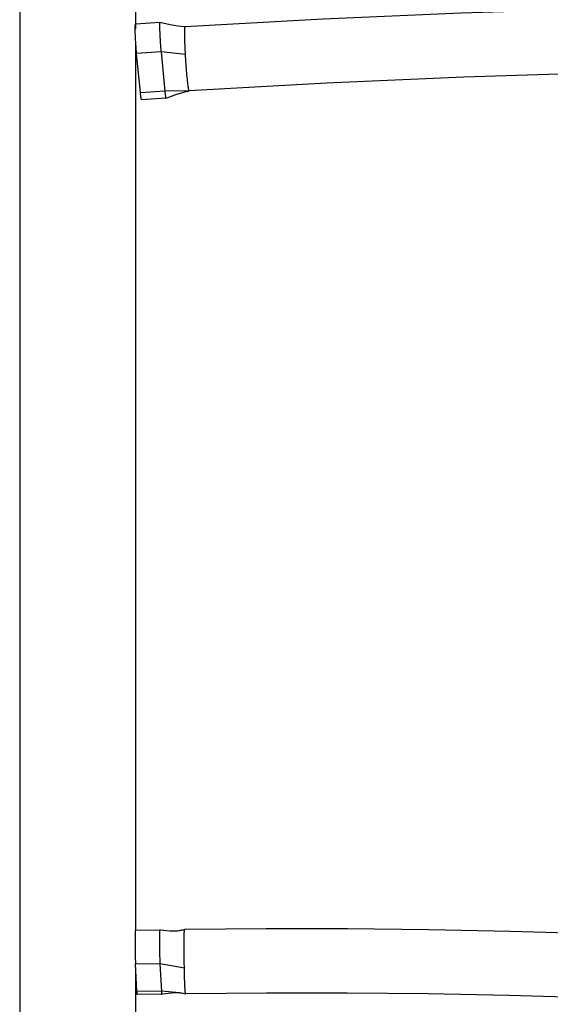
# Model space of a CAD drawing. Extents: x -213 to 228, y -85 to 224.
# Drawn here: x -46 to -35, y 33 to 54 of the extents above; entities that cross this region are included whole.
import ezdxf

# ---------------------------------------------------------------- set-up
doc = ezdxf.new("R2010")
doc.units = 0
doc.header["$LTSCALE"] = 10
doc.header["$MEASUREMENT"] = 0
doc.layers.add('PW_SITE', color=7, linetype='CONTINUOUS')

msp = doc.modelspace()

# ---------------------------------------------------------------- linework, layer by layer
at = {"layer": 'PW_SITE', "color": 7, "linetype": 'Continuous'}
for points in [[(-43.267, 53.336), (-43.267, 54.104)], [(-22.968, 53.769), (-25.286, 53.809), (-28.116, 53.822), (-30.946, 53.801), (-33.775, 53.746), (-36.603, 53.657), (-39.429, 53.533), (-42.252, 53.376)], [(-45.642, 53.816), (-45.642, 16.904)], [(-42.248, 52.811), (-42.749, 52.862), (-43.248, 52.832), (-43.252, 52.874), (-43.255, 52.918), (-43.259, 52.963), (-43.262, 53.011), (-43.265, 53.06), (-43.268, 53.109), (-43.271, 53.157), (-43.273, 53.203), (-43.275, 53.247), (-43.276, 53.287), (-43.276, 53.324), (-43.277, 53.356), (-43.276, 53.382), (-43.276, 53.404), (-43.274, 53.419), (-43.273, 53.428), (-43.271, 53.431)], [(-42.772, 53.462), (-43.271, 53.431)], [(-42.253, 53.376), (-42.275, 53.376), (-42.337, 53.381), (-42.405, 53.389), (-42.479, 53.4), (-42.56, 53.415), (-42.649, 53.434), (-42.745, 53.455), (-42.772, 53.462), (-42.772, 53.462), (-42.773, 53.462), (-42.774, 53.459), (-42.776, 53.452), (-42.777, 53.441), (-42.778, 53.427), (-42.778, 53.408), (-42.778, 53.387), (-42.778, 53.361), (-42.778, 53.333), (-42.777, 53.303), (-42.776, 53.269), (-42.774, 53.234), (-42.773, 53.198), (-42.771, 53.16), (-42.769, 53.121), (-42.766, 53.082), (-42.764, 53.043), (-42.761, 53.004), (-42.758, 52.967), (-42.757, 52.948), (-42.755, 52.93), (-42.754, 52.912), (-42.752, 52.895), (-42.751, 52.879), (-42.749, 52.862), (-42.67, 52.049), (-42.669, 52.034), (-42.667, 52.02), (-42.666, 52.007), (-42.664, 51.994), (-42.663, 51.983), (-42.66, 51.962), (-42.657, 51.945), (-42.655, 51.932), (-42.652, 51.922), (-42.65, 51.917), (-42.648, 51.915), (-42.648, 51.915), (-42.622, 51.925), (-42.532, 51.959), (-42.449, 51.988), (-42.374, 52.013), (-42.305, 52.033), (-42.243, 52.049), (-42.187, 52.061), (-42.171, 52.063)], [(-42.171, 52.063), (-42.171, 52.063), (-42.174, 52.065), (-42.174, 52.066), (-42.175, 52.066), (-42.175, 52.067), (-42.175, 52.068), (-42.176, 52.069), (-42.176, 52.07), (-42.179, 52.078), (-42.182, 52.091), (-42.185, 52.106), (-42.188, 52.126), (-42.192, 52.148), (-42.195, 52.174), (-42.199, 52.203), (-42.203, 52.235), (-42.206, 52.269), (-42.21, 52.306), (-42.214, 52.346), (-42.218, 52.387), (-42.222, 52.43), (-42.225, 52.475), (-42.229, 52.521), (-42.232, 52.568), (-42.236, 52.616), (-42.239, 52.665), (-42.242, 52.714), (-42.245, 52.763), (-42.248, 52.819), (-42.25, 52.84), (-42.253, 52.905), (-42.255, 52.955), (-42.257, 53.003), (-42.259, 53.049), (-42.26, 53.094), (-42.262, 53.135), (-42.262, 53.175), (-42.263, 53.211), (-42.263, 53.244), (-42.263, 53.274), (-42.262, 53.3), (-42.261, 53.322), (-42.26, 53.341), (-42.259, 53.356), (-42.257, 53.367), (-42.255, 53.373), (-42.253, 53.376), (-42.253, 53.376)], [(-43.267, 34.878), (-43.267, 53.08)], [(-43.17, 52.034), (-43.248, 52.832)], [(-22.487, 52.446), (-25.3, 52.494), (-28.114, 52.507), (-30.929, 52.486), (-33.742, 52.432), (-36.554, 52.343), (-39.364, 52.22), (-42.171, 52.063)], [(-43.147, 51.885), (-43.15, 51.888), (-43.153, 51.898), (-43.156, 51.915), (-43.159, 51.936), (-43.163, 51.963), (-43.166, 51.996), (-43.17, 52.034), (-42.672, 52.065), (-42.176, 52.07)], [(-42.648, 51.915), (-43.147, 51.884)], [(-43.276, 34.878), (-43.277, 34.876), (-43.278, 34.869), (-43.279, 34.857), (-43.279, 34.841), (-43.28, 34.819), (-43.281, 34.794), (-43.281, 34.764), (-43.281, 34.731), (-43.281, 34.695), (-43.281, 34.656), (-43.281, 34.616), (-43.281, 34.573), (-43.28, 34.53), (-43.28, 34.487), (-43.279, 34.443), (-43.278, 34.401), (-43.277, 34.36), (-43.276, 34.32), (-43.275, 34.283), (-43.274, 34.25), (-43.272, 34.22), (-43.271, 34.193), (-42.771, 34.2), (-42.741, 33.628), (-42.741, 33.619), (-42.74, 33.61), (-42.74, 33.602), (-42.739, 33.595), (-42.738, 33.589), (-42.737, 33.58), (-42.736, 33.575), (-42.736, 33.574), (-42.735, 33.574), (-42.72, 33.577), (-42.656, 33.587), (-42.595, 33.595), (-42.537, 33.601), (-42.483, 33.605), (-42.433, 33.606), (-42.388, 33.605), (-42.36, 33.603)], [(-42.776, 34.885), (-43.267, 34.878)], [(-42.269, 34.883), (-42.382, 34.869), (-42.411, 34.866), (-42.459, 34.863), (-42.512, 34.863), (-42.569, 34.865), (-42.629, 34.869), (-42.693, 34.875), (-42.759, 34.883), (-42.776, 34.885), (-42.776, 34.885), (-42.776, 34.885), (-42.777, 34.882), (-42.778, 34.874), (-42.779, 34.863), (-42.78, 34.848), (-42.78, 34.829), (-42.781, 34.806), (-42.781, 34.781), (-42.781, 34.752), (-42.781, 34.721), (-42.781, 34.687), (-42.781, 34.652), (-42.781, 34.615), (-42.781, 34.577), (-42.78, 34.538), (-42.78, 34.499), (-42.779, 34.46), (-42.778, 34.421), (-42.778, 34.384), (-42.777, 34.348), (-42.776, 34.313), (-42.775, 34.281), (-42.774, 34.266), (-42.774, 34.251), (-42.773, 34.237), (-42.772, 34.224), (-42.772, 34.212), (-42.771, 34.2), (-42.271, 34.113)], [(-42.266, 34.895), (-42.271, 34.893), (-42.299, 34.886), (-42.325, 34.88), (-42.35, 34.874), (-42.373, 34.87), (-42.387, 34.868)], [(-42.246, 33.58), (-42.246, 33.58), (-42.247, 33.582), (-42.249, 33.586), (-42.25, 33.593), (-42.251, 33.604), (-42.252, 33.616), (-42.253, 33.632), (-42.255, 33.65), (-42.256, 33.671), (-42.257, 33.694), (-42.259, 33.719), (-42.26, 33.746), (-42.262, 33.808), (-42.264, 33.841), (-42.265, 33.876), (-42.266, 33.913), (-42.27, 34.072), (-42.271, 34.128), (-42.272, 34.209), (-42.273, 34.262), (-42.274, 34.314), (-42.274, 34.366), (-42.275, 34.417), (-42.275, 34.467), (-42.275, 34.515), (-42.275, 34.562), (-42.275, 34.648), (-42.275, 34.688), (-42.275, 34.725), (-42.274, 34.758), (-42.273, 34.789), (-42.273, 34.815), (-42.272, 34.839), (-42.271, 34.858), (-42.27, 34.873), (-42.269, 34.875), (-42.269, 34.877), (-42.269, 34.878), (-42.269, 34.88), (-42.269, 34.881), (-42.269, 34.883), (-42.268, 34.89), (-42.266, 34.894), (-42.266, 34.895), (-42.265, 34.895)], [(-30.895, 34.672), (-32.269, 34.742), (-33.932, 34.809), (-35.598, 34.859), (-37.264, 34.893), (-38.931, 34.91), (-40.599, 34.911), (-42.265, 34.895)], [(-43.242, 33.632), (-43.271, 34.193)], [(-43.267, 19.902), (-43.267, 34.107)], [(-43.235, 33.567), (-43.235, 33.567), (-43.237, 33.57), (-43.238, 33.578), (-43.239, 33.591), (-43.24, 33.609), (-43.242, 33.632), (-42.742, 33.639), (-42.369, 33.604), (-42.35, 33.601), (-42.328, 33.598), (-42.304, 33.594), (-42.279, 33.588), (-42.252, 33.581), (-42.246, 33.58)], [(-42.736, 33.574), (-43.235, 33.567)], [(-8.313, 30.508), (-9.703, 30.782), (-11.274, 31.075), (-12.853, 31.353), (-14.441, 31.614), (-16.037, 31.86), (-17.641, 32.09), (-19.252, 32.304), (-20.869, 32.501), (-22.492, 32.683), (-24.121, 32.848), (-25.754, 32.997), (-27.392, 33.129), (-29.034, 33.245), (-30.68, 33.345), (-32.328, 33.428), (-33.978, 33.495), (-35.63, 33.545), (-37.284, 33.578), (-38.938, 33.595), (-40.592, 33.596), (-42.246, 33.58)]]:
    msp.add_lwpolyline(points, dxfattribs=at)

doc.saveas('drawing.dxf')
